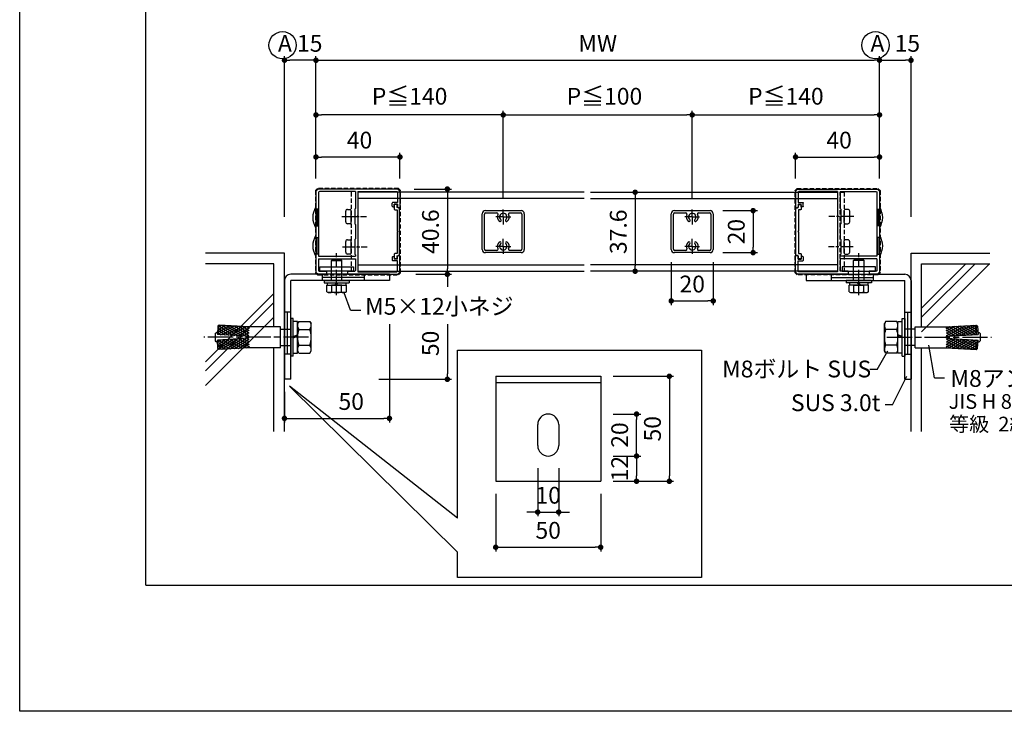
# Model space of a CAD drawing. Units: millimetres. Extents: x 0 to 11080, y 0 to 1188.
# Drawn here: x 7520 to 7989, y 0 to 329 of the extents above; entities that cross this region are included whole.
import ezdxf

# ---------------------------------------------------------------- set-up
doc = ezdxf.new("R2010")
doc.units = ezdxf.units.MM
for name, pattern in [('ACISOTGL', [3, 2, -1]), ('AM_ISO08W050', [18, 12, -1.5, 3, -1.5]), ('AM_ISO08W050x2', [9, 6, -0.75, 1.5, -0.75])]:
    doc.linetypes.add(name, pattern=pattern)
doc.layers.get('0').update_dxf_attribs({"linetype": 'CONTINUOUS'})
doc.layers.add('AM_7', color=4, linetype='AM_ISO08W050', lineweight=25)
doc.layers.add('ビス中心線', color=8, linetype='AM_ISO08W050', lineweight=25)
for name, color, linetype in [('HIDDEN(中)', 8, 'ACISOTGL'), ('YSS_W17_K', 3, 'CONTINUOUS'), ('細線', 8, 'CONTINUOUS')]:
    doc.layers.add(name, color=color, linetype=linetype)
doc.styles.add('ｺﾞｼｯｸ', font='txt')
pattern_1 = [(153.19035, (7692.9719, 125.7628), (0.4510278, 0.89251), [])]
pattern_2 = [(33.19035, (7692.9719, 125.7628), (0.5474223, -0.8368565), [])]
pattern_3 = [(206.80965, (7692.9719, 230.4364), (0.4510278, -0.89251), [])]
pattern_4 = [(326.80965, (7692.9719, 230.4364), (0.5474223, 0.8368565), [])]

# ---------------------------------------------------------------- blocks, each defined once
blk = doc.blocks.new('_DOT')
at = {"color": 0, "linetype": 'ByBlock'}
blk.add_line((-0.5, 0), (-1, 0), dxfattribs=at)
at = {"color": 0, "linetype": 'ByBlock', "const_width": 0.5}
blk.add_lwpolyline([(-0.25, 0, 1), (0.25, 0, 1)], format="xyb", close=True, dxfattribs=at)
blk = doc.blocks.new('H枠3')
for p, q in [((-19, 20.3), (-20, 19.3)), ((-20, 19.3), (-20, -19.3)), ((19, 20.3), (-19, 20.3)), ((-1.2, 19.1), (-18.3, 19.1)), ((-1.2, 19.1), (-1.2, 11.05)), ((0, 19.1), (18.5, 19.1)), ((0, 19.1), (0, 7.55)), ((18.8, 18.8), (18.8, 13.9)), ((19, 20.3), (20, 19.3)), ((20, 19.3), (20, 11.4)), ((-18.8, 18.6), (-18.8, -11.6)), ((-1.5, 10.75), (-1.2, 11.05)), ((-1.5, 10.75), (-1.5, 3.75)), ((16.3, 12.17), (16.3, 13.6)), ((18.8, 13.9), (16.6, 13.9)), ((16.6, 11.87), (17.3, 11.87)), ((18.8, 13.1), (17.3, 13.1)), ((17.3, 11.87), (17.3, 13.1)), ((18.8, 13.1), (18.8, 11.9)), ((20, 11.4), (19.3, 11.4)), ((0, 6.95), (0, -6.95)), ((-1.5, 3.75), (-1.2, 3.45)), ((-1.2, 3.45), (-1.2, -3.45)), ((-1.5, -3.75), (-1.2, -3.45)), ((-1.5, -3.75), (-1.5, -10.75)), ((0, -7.55), (0, -19.1)), ((-18.8, -11.6), (-1.2, -11.6)), ((-18.8, -12.9), (-18.8, -18.5)), ((-18.8, -12.9), (-1.2, -12.9)), ((-1.5, -10.75), (-1.2, -11.05)), ((-1.2, -11.05), (-1.2, -11.6)), ((-1.2, -12.9), (-1.2, -18.5)), ((16.3, -12.17), (16.3, -13.6)), ((16.6, -11.87), (17.3, -11.87)), ((18.8, -13.9), (16.6, -13.9)), ((17.3, -11.87), (17.3, -13.1)), ((18.8, -13.1), (17.3, -13.1)), ((18.8, -13.1), (18.8, -11.9)), ((18.8, -13.1), (18.8, -12.8)), ((18.8, -18.8), (18.8, -13.9)), ((20, -11.4), (19.3, -11.4)), ((20, -19.3), (20, -11.4)), ((-20, -19.3), (-19, -20.3)), ((-19, -20.3), (-15, -20.3)), ((-18.5, -18.8), (-15, -18.8)), ((-15, -18.8), (-15, -20.3)), ((-5, -18.8), (-5, -20.3)), ((-5, -18.8), (-1.5, -18.8)), ((-5, -20.3), (19, -20.3)), ((0, -19.1), (18.5, -19.1)), ((19, -20.3), (20, -19.3))]:
    blk.add_line(p, q)
for centre, radius, start, end in [((-18.3, 18.6), 0.5, 90, 180), ((18.5, 18.8), 0.3, 0, 90), ((16.6, 13.6), 0.3, 90, 180), ((16.6, 12.17), 0.3, 180, 270), ((19.3, 11.9), 0.5, 180, 270), ((19.3, 11.9), 0.5, 180, 270), ((0, 7.25), 0.3, 90, 270), ((0, -7.25), 0.3, 90, 270), ((16.6, -12.17), 0.3, 90, 180), ((16.6, -13.6), 0.3, 180, 270), ((19.3, -11.9), 0.5, 90, 180), ((19.3, -11.9), 0.5, 90, 180), ((-18.5, -18.5), 0.3, 180, 270), ((-1.5, -18.5), 0.3, 270, 0), ((18.5, -18.8), 0.3, 270, 0)]:
    blk.add_arc(centre, radius, start, end)
blk = doc.blocks.new('20角 2タッピングホール')
for p, q in [((-8.5, 10), (8.5, 10)), ((-10, -8.5), (-10, 8.5)), ((-8.9, -8.4), (-8.9, 8.4)), ((-8.4, 8.9), (-2.99, 8.9)), ((2.99, 8.9), (8.4, 8.9)), ((8.9, 8.4), (8.9, -8.4)), ((10, 8.5), (10, -8.5)), ((-2.99, -8.9), (-8.4, -8.9)), ((8.4, -8.9), (2.99, -8.9)), ((8.5, -10), (-8.5, -10))]:
    blk.add_line(p, q)
for centre, radius, start, end in [((-8.5, 8.5), 1.5, 90, 180), ((8.5, 8.5), 1.5, 0, 90), ((-8.4, 8.4), 0.5, 90, 180), ((-2.99, 8.4), 0.5, 334.8973, 90), ((0, 7), 2.8, 154.8973, 226.6576), ((-1.56, 5.35), 0.525, 226.6576, 46.6576), ((0, 7), 1.75, 313.3424, 226.6576), ((1.56, 5.35), 0.525, 133.3424, 313.3424), ((0, 7), 2.8, 313.3424, 25.1027), ((2.99, 8.4), 0.5, 90, 205.1027), ((8.4, 8.4), 0.5, 0, 90), ((-8.5, -8.5), 1.5, 180, 270), ((-8.4, -8.4), 0.5, 180, 270), ((-2.99, -8.4), 0.5, 270, 25.1027), ((0, -7), 2.8, 133.3424, 205.1027), ((-1.56, -5.35), 0.525, 313.3424, 133.3424), ((0, -7), 1.75, 133.3424, 46.6576), ((1.56, -5.35), 0.525, 46.6576, 226.6576), ((0, -7), 2.8, 334.8973, 46.6576), ((2.99, -8.4), 0.5, 154.8973, 270), ((8.4, -8.4), 0.5, 270, 0), ((8.5, -8.5), 1.5, 270, 0)]:
    blk.add_arc(centre, radius, start, end)

msp = doc.modelspace()

# ---------------------------------------------------------------- hatches: boundary and pattern name
at = {"layer": '細線'}
h = msp.add_hatch(dxfattribs=at)
h.set_pattern_fill('ANSI31', color=256, scale=8, angle=168.190353, style=0)
h.set_pattern_definition(pattern_3)
h.paths.add_polyline_path([(7614.6938, 179.4066), (7629.1714, 178.5996), (7629.4218, 183.0926), (7614.9443, 183.8996)])
h = msp.add_hatch(dxfattribs=at)
h.set_pattern_fill('ANSI31', color=256, scale=8, angle=-71.809647, style=0)
h.set_pattern_definition(pattern_4)
h.paths.add_polyline_path([(7614.6938, 179.4066), (7629.1714, 178.5996), (7629.4218, 183.0926), (7614.9443, 183.8996)])
h = msp.add_hatch(dxfattribs=at)
h.set_pattern_fill('ANSI31', color=256, scale=8, angle=168.190353, style=0)
h.set_pattern_definition(pattern_3)
h.paths.add_polyline_path([(7975.9053, 179.4066), (7961.4278, 178.5996), (7961.1773, 183.0926), (7975.6549, 183.8996)])
h = msp.add_hatch(dxfattribs=at)
h.set_pattern_fill('ANSI31', color=256, scale=8, angle=-71.809647, style=0)
h.set_pattern_definition(pattern_4)
h.paths.add_polyline_path([(7975.9053, 179.4066), (7961.4278, 178.5996), (7961.1773, 183.0926), (7975.6549, 183.8996)])
h = msp.add_hatch(dxfattribs=at)
h.set_pattern_fill('ANSI31', color=256, scale=8, angle=168.190353, style=0)
h.set_pattern_definition(pattern_1)
h.paths.add_polyline_path([(7614.6938, 176.7926), (7629.1714, 177.5996), (7629.4218, 173.1066), (7614.9443, 172.2996)])
h = msp.add_hatch(dxfattribs=at)
h.set_pattern_fill('ANSI31', color=256, scale=8, angle=-71.809647, style=0)
h.set_pattern_definition(pattern_2)
h.paths.add_polyline_path([(7614.6938, 176.7926), (7629.1714, 177.5996), (7629.4218, 173.1066), (7614.9443, 172.2996)])
h = msp.add_hatch(dxfattribs=at)
h.set_pattern_fill('ANSI31', color=256, scale=8, angle=168.190353, style=0)
h.set_pattern_definition(pattern_1)
h.paths.add_polyline_path([(7975.9053, 176.7926), (7961.4278, 177.5996), (7961.1773, 173.1066), (7975.6549, 172.2996)])
h = msp.add_hatch(dxfattribs=at)
h.set_pattern_fill('ANSI31', color=256, scale=8, angle=-71.809647, style=0)
h.set_pattern_definition(pattern_2)
h.paths.add_polyline_path([(7975.9053, 176.7926), (7961.4278, 177.5996), (7961.1773, 173.1066), (7975.6549, 172.2996)])

# ---------------------------------------------------------------- linework, layer by layer
for p, q in [((7580, 60), (7580, 1078)), ((7580, 97.8833), (7580, 1044.55)), ((7910.6996, 247.1996), (7912.6996, 247.1996)), ((7675.2996, 233.0996), (7675.2996, 238.0996)), ((7676.1996, 238.9996), (7677.3996, 238.9996)), ((7677.8996, 232.6996), (7677.8996, 238.4996)), ((7912.6996, 232.6996), (7912.6996, 238.4996)), ((7914.3996, 238.9996), (7913.1996, 238.9996)), ((7915.2996, 233.0996), (7915.2996, 238.0996)), ((7677.3996, 232.1996), (7676.1996, 232.1996)), ((7913.1996, 232.1996), (7914.3996, 232.1996)), ((7675.2981, 218.6496), (7675.2981, 223.6496)), ((7676.1981, 224.5496), (7677.3981, 224.5496)), ((7677.8981, 218.2496), (7677.8981, 224.0496)), ((7912.6996, 218.1996), (7912.6996, 223.9996)), ((7914.3996, 224.4996), (7913.1996, 224.4996)), ((7915.2996, 218.5996), (7915.2996, 223.5996)), ((7646.0996, 218.0996), (7608.5715, 218.0996)), ((7677.3981, 217.7496), (7676.1981, 217.7496)), ((7913.1996, 217.6996), (7914.3996, 217.6996)), ((7944.4996, 218.0996), (7982.0277, 218.0996)), ((7641.0996, 213.0996), (7608.5715, 213.0996)), ((7668.9403, 215.0815), (7668.4496, 214.591)), ((7668.9403, 215.0815), (7668.4496, 214.591)), ((7668.4496, 205.0996), (7668.4496, 214.591)), ((7668.4496, 205.0996), (7668.4496, 214.591)), ((7668.4496, 214.591), (7673.4496, 214.591)), ((7668.4496, 214.591), (7673.4496, 214.591)), ((7668.9403, 215.0815), (7672.9588, 215.0815)), ((7668.9403, 215.0815), (7672.9588, 215.0815)), ((7673.4496, 214.591), (7672.9588, 215.0815)), ((7673.4496, 214.591), (7672.9588, 215.0815)), ((7673.4496, 205.0996), (7673.4496, 214.591)), ((7673.4496, 205.0996), (7673.4496, 214.591)), ((7917.1496, 214.591), (7917.6403, 215.0815)), ((7917.1496, 214.591), (7917.6403, 215.0815)), ((7917.1496, 205.0996), (7917.1496, 214.591)), ((7917.1496, 205.0996), (7917.1496, 214.591)), ((7922.1496, 214.591), (7917.1496, 214.591)), ((7922.1496, 214.591), (7917.1496, 214.591)), ((7921.6588, 215.0815), (7917.6403, 215.0815)), ((7921.6588, 215.0815), (7917.6403, 215.0815)), ((7921.6588, 215.0815), (7922.1496, 214.591)), ((7921.6588, 215.0815), (7922.1496, 214.591)), ((7922.1496, 205.0996), (7922.1496, 214.591)), ((7922.1496, 205.0996), (7922.1496, 214.591)), ((7949.4996, 213.0996), (7982.0277, 213.0996)), ((7696.0996, 208.0996), (7649.0996, 208.0996)), ((7696.0996, 208.0996), (7696.0996, 205.0996)), ((7894.4996, 208.0996), (7941.4996, 208.0996)), ((7894.4996, 208.0996), (7894.4996, 205.0996)), ((7646.0996, 205.0996), (7646.0996, 158.0996)), ((7649.0996, 158.0996), (7649.0996, 205.0996)), ((7696.0996, 205.0996), (7649.0996, 205.0996)), ((7664.9496, 205.0815), (7676.9496, 205.0815)), ((7664.9496, 205.0815), (7664.9496, 204.0815)), ((7664.9496, 204.0815), (7676.9496, 204.0815)), ((7666.3296, 202.8815), (7668.4496, 202.8815)), ((7666.3296, 202.8815), (7668.4496, 202.8815)), ((7666.3296, 199.7394), (7666.3296, 202.8815)), ((7666.3296, 199.7394), (7666.3296, 202.8815)), ((7666.5296, 202.8815), (7666.5296, 204.0815)), ((7668.4496, 202.8815), (7673.4496, 202.8815)), ((7673.4496, 202.8815), (7668.4496, 202.8815)), ((7668.4496, 202.8815), (7673.4496, 202.8815)), ((7673.4496, 202.8815), (7668.4496, 202.8815)), ((7668.639, 199.7394), (7668.639, 202.8815)), ((7668.639, 199.7394), (7668.639, 202.8815)), ((7670.0585, 202.8815), (7671.1173, 204.0815)), ((7670.6789, 202.8815), (7671.7378, 204.0815)), ((7673.2602, 199.7394), (7673.2602, 202.8815)), ((7673.2602, 199.7394), (7673.2602, 202.8815)), ((7673.4496, 202.8815), (7675.5696, 202.8815)), ((7673.4496, 202.8815), (7675.5696, 202.8815)), ((7675.3696, 204.0815), (7675.3696, 202.8815)), ((7675.5696, 199.7394), (7675.5696, 202.8815)), ((7675.5696, 199.7394), (7675.5696, 202.8815)), ((7676.9496, 205.0815), (7676.9496, 204.0815)), ((7894.4996, 205.0996), (7941.4996, 205.0996)), ((7925.6496, 205.0815), (7913.6496, 205.0815)), ((7913.6496, 205.0815), (7913.6496, 204.0815)), ((7925.6496, 204.0815), (7913.6496, 204.0815)), ((7917.1496, 202.8815), (7915.0296, 202.8815)), ((7917.1496, 202.8815), (7915.0296, 202.8815)), ((7915.0296, 199.7394), (7915.0296, 202.8815)), ((7915.0296, 199.7394), (7915.0296, 202.8815)), ((7915.2296, 204.0815), (7915.2296, 202.8815)), ((7922.1496, 202.8815), (7917.1496, 202.8815)), ((7917.1496, 202.8815), (7922.1496, 202.8815)), ((7922.1496, 202.8815), (7917.1496, 202.8815)), ((7917.1496, 202.8815), (7922.1496, 202.8815)), ((7917.339, 199.7394), (7917.339, 202.8815)), ((7917.339, 199.7394), (7917.339, 202.8815)), ((7919.9202, 202.8815), (7918.8614, 204.0815)), ((7920.5407, 202.8815), (7919.4818, 204.0815)), ((7921.9602, 199.7394), (7921.9602, 202.8815)), ((7921.9602, 199.7394), (7921.9602, 202.8815)), ((7924.2696, 202.8815), (7922.1496, 202.8815)), ((7924.2696, 202.8815), (7922.1496, 202.8815)), ((7924.0696, 202.8815), (7924.0696, 204.0815)), ((7924.2696, 199.7394), (7924.2696, 202.8815)), ((7924.2696, 199.7394), (7924.2696, 202.8815)), ((7925.6496, 205.0815), (7925.6496, 204.0815)), ((7941.4996, 158.0996), (7941.4996, 205.0996)), ((7944.4996, 205.0996), (7944.4996, 158.0996)), ((7666.3296, 199.7394), (7666.9496, 199.3815)), ((7666.3296, 199.7394), (7666.9496, 199.3815)), ((7674.9496, 199.3815), (7666.9496, 199.3815)), ((7674.9496, 199.3815), (7666.9496, 199.3815)), ((7677.604, 191.0547), (7674.4742, 199.239)), ((7675.5696, 199.7394), (7674.9496, 199.3815)), ((7675.5696, 199.7394), (7674.9496, 199.3815)), ((7915.0296, 199.7394), (7915.6496, 199.3815)), ((7915.0296, 199.7394), (7915.6496, 199.3815)), ((7915.6496, 199.3815), (7923.6496, 199.3815)), ((7915.6496, 199.3815), (7923.6496, 199.3815)), ((7924.2696, 199.7394), (7923.6496, 199.3815)), ((7924.2696, 199.7394), (7923.6496, 199.3815)), ((7677.604, 191.0547), (7682.5132, 191.0547)), ((7614.4172, 183.4282), (7614.1946, 179.4344)), ((7614.9443, 183.8996), (7614.4172, 183.4282)), ((7614.6938, 179.4066), (7614.9443, 183.8996)), ((7629.2967, 183.0996), (7614.9443, 183.8996)), ((7644.1714, 183.0996), (7629.2967, 183.0996)), ((7644.1714, 173.0996), (7644.1714, 183.0996)), ((7646.0996, 184.0996), (7646.0996, 172.0996)), ((7649.0996, 187.0996), (7649.0996, 169.0996)), ((7650.2996, 187.0996), (7649.0996, 187.0996)), ((7650.2996, 169.0996), (7650.2996, 187.0996)), ((7652.2996, 185.6016), (7650.2996, 185.6016)), ((7650.2996, 178.4196), (7650.2996, 184.8516)), ((7652.8813, 185.6071), (7652.2996, 184.5996)), ((7652.2996, 179.3434), (7652.2996, 185.6016)), ((7652.2996, 171.5996), (7652.2996, 184.5996)), ((7652.8813, 185.6071), (7658.2179, 185.6071)), ((7658.2179, 185.6071), (7658.7996, 184.5996)), ((7658.7996, 171.5996), (7658.7996, 184.5996)), ((7932.3813, 185.6071), (7931.7996, 184.5996)), ((7931.7996, 171.5996), (7931.7996, 184.5996)), ((7937.7179, 185.6071), (7932.3813, 185.6071)), ((7937.7179, 185.6071), (7938.2996, 184.5996)), ((7938.2996, 185.6016), (7940.2996, 185.6016)), ((7938.2996, 179.3434), (7938.2996, 185.6016)), ((7938.2996, 171.5996), (7938.2996, 184.5996)), ((7940.2996, 169.0996), (7940.2996, 187.0996)), ((7940.2996, 187.0996), (7941.4996, 187.0996)), ((7940.2996, 178.4196), (7940.2996, 184.8516)), ((7941.4996, 187.0996), (7941.4996, 169.0996)), ((7946.4278, 173.0996), (7946.4278, 183.0996)), ((7946.4278, 183.0996), (7961.3025, 183.0996)), ((7961.3025, 183.0996), (7975.6549, 183.8996)), ((7975.6549, 183.8996), (7976.1819, 183.4282)), ((7975.9053, 179.4066), (7975.6549, 183.8996)), ((7976.1819, 183.4282), (7976.4045, 179.4344)), ((7613.1714, 179.8435), (7613.6714, 180.3435)), ((7613.1714, 179.8435), (7613.1714, 176.3558)), ((7614.2481, 180.3939), (7613.6714, 180.3435)), ((7629.1714, 178.5996), (7614.1946, 179.4344)), ((7625.1714, 177.3767), (7625.1714, 178.8226)), ((7629.1714, 177.5996), (7629.1714, 178.5996)), ((7644.1714, 181.9396), (7649.0996, 181.9396)), ((7650.2996, 178.4196), (7652.2996, 179.3434)), ((7650.2996, 177.7796), (7652.2996, 178.7034)), ((7652.2996, 170.5976), (7652.2996, 178.7034)), ((7652.8813, 181.8534), (7658.2179, 181.8534)), ((7937.7179, 181.8534), (7932.3813, 181.8534)), ((7940.2996, 178.4196), (7938.2996, 179.3434)), ((7938.2996, 170.5976), (7938.2996, 178.7034)), ((7940.2996, 177.7796), (7938.2996, 178.7034)), ((7946.4278, 181.9396), (7941.4996, 181.9396)), ((7961.4278, 178.5996), (7976.4045, 179.4344)), ((7961.4278, 177.5996), (7961.4278, 178.5996)), ((7965.4278, 177.3767), (7965.4278, 178.8226)), ((7976.3511, 180.3939), (7976.9278, 180.3435)), ((7977.4278, 179.8435), (7976.9278, 180.3435)), ((7977.4278, 179.8435), (7977.4278, 176.3558)), ((7613.1714, 176.3558), (7613.6714, 175.8558)), ((7614.2481, 175.8053), (7613.6714, 175.8558)), ((7629.1714, 177.5996), (7614.1946, 176.7648)), ((7614.4172, 172.771), (7614.1946, 176.7648)), ((7614.6938, 176.7926), (7614.9443, 172.2996)), ((7644.1714, 174.2596), (7649.0996, 174.2596)), ((7650.2996, 171.3476), (7650.2996, 177.7796)), ((7652.8813, 174.3459), (7658.2179, 174.3459)), ((7937.7179, 174.3459), (7932.3813, 174.3459)), ((7940.2996, 171.3476), (7940.2996, 177.7796)), ((7946.4278, 174.2596), (7941.4996, 174.2596)), ((7955.619, 158.8222), (7952.9315, 174.3749)), ((7961.4278, 177.5996), (7976.4045, 176.7648)), ((7975.9053, 176.7926), (7975.6549, 172.2996)), ((7976.1819, 172.771), (7976.4045, 176.7648)), ((7976.3511, 175.8053), (7976.9278, 175.8558)), ((7977.4278, 176.3558), (7976.9278, 175.8558)), ((7614.9443, 172.2996), (7614.4172, 172.771)), ((7629.2967, 173.0996), (7614.9443, 172.2996)), ((7644.1714, 173.0996), (7629.2967, 173.0996)), ((7650.2996, 169.0996), (7649.0996, 169.0996)), ((7650.2996, 170.5976), (7652.2996, 170.5976)), ((7652.8813, 170.5921), (7652.2996, 171.5996)), ((7652.8813, 170.5921), (7658.2179, 170.5921)), ((7658.2179, 170.5921), (7658.7996, 171.5996)), ((7928.4353, 162.7008), (7933.4886, 171.7051)), ((7932.3813, 170.5921), (7931.7996, 171.5996)), ((7937.7179, 170.5921), (7932.3813, 170.5921)), ((7937.7179, 170.5921), (7938.2996, 171.5996)), ((7940.2996, 170.5976), (7938.2996, 170.5976)), ((7940.2996, 169.0996), (7941.4996, 169.0996)), ((7946.4278, 173.0996), (7961.3025, 173.0996)), ((7961.3025, 173.0996), (7975.6549, 172.2996)), ((7975.6549, 172.2996), (7976.1819, 172.771)), ((7746.6989, 159.5436), (7796.6989, 159.5436)), ((7746.6989, 159.5436), (7746.6989, 109.5436)), ((7796.6989, 159.5436), (7796.6989, 109.5436)), ((7928.4353, 162.7008), (7924.9122, 162.7008)), ((7935.7191, 145.8922), (7942.5119, 159.5323)), ((7649.0996, 158.0996), (7646.0996, 158.0996)), ((7728.4606, 91.8894), (7648.4871, 154.8872)), ((7648.4871, 154.8872), (7728.4606, 75.8338)), ((7746.6989, 156.5436), (7796.6989, 156.5436)), ((7941.4996, 158.0996), (7944.4996, 158.0996)), ((7955.619, 158.8222), (7960.4041, 158.8222)), ((7935.7191, 145.8922), (7932.196, 145.8922)), ((7766.6989, 126.5436), (7766.6989, 136.5436)), ((7776.6989, 136.5436), (7776.6989, 126.5436)), ((7746.6989, 109.5436), (7796.6989, 109.5436)), ((7580, 60), (8280, 60))]:
    msp.add_line(p, q)
at = {"color": 143}
for p, q in [((7646.0996, 235.3821), (7646.0996, 312.0047)), ((7658.4996, 310.0047), (7648.6996, 310.0047)), ((7661.0996, 253.6996), (7661.0996, 312.0047)), ((7661.0996, 253.6996), (7661.0996, 312.0047)), ((7663.6996, 310.0047), (7926.8996, 310.0047)), ((7929.4996, 253.6996), (7929.4996, 312.0047)), ((7929.4996, 253.6996), (7929.4996, 312.0047)), ((7932.0996, 310.0047), (7941.8996, 310.0047)), ((7944.4996, 235.3821), (7944.4996, 312.0047)), ((7661.0996, 253.6996), (7661.0996, 285.9743)), ((7747.6996, 283.9743), (7663.6996, 283.9743)), ((7750.2996, 244.3996), (7750.2996, 285.9743)), ((7750.2996, 253.1496), (7750.2996, 285.9743)), ((7752.8996, 283.9743), (7837.6996, 283.9743)), ((7840.2996, 244.3996), (7840.2996, 285.9743)), ((7840.2996, 253.1496), (7840.2996, 285.9743)), ((7842.8996, 283.9743), (7926.8996, 283.9743)), ((7929.4996, 253.6996), (7929.4996, 285.9743)), ((7661.0996, 253.6996), (7661.0996, 265.9407)), ((7698.4996, 263.9407), (7663.6996, 263.9407)), ((7701.0996, 253.6996), (7701.0996, 265.9407)), ((7889.4996, 253.6996), (7889.4996, 265.9407)), ((7892.0996, 263.9407), (7926.8996, 263.9407)), ((7929.4996, 253.6996), (7929.4996, 265.9407)), ((7707.827, 248.6996), (7725.6822, 248.6996)), ((7723.6822, 246.0996), (7723.6822, 210.6996)), ((7808.1695, 247.1496), (7811.1226, 247.1496)), ((7813.1226, 244.5496), (7813.1226, 212.1496)), ((7854.7996, 238.3996), (7871.3119, 238.3996)), ((7869.3119, 235.7996), (7869.3119, 220.9996)), ((7854.7996, 218.3996), (7871.3119, 218.3996)), ((7830.3032, 213.7956), (7830.3032, 193.4117)), ((7850.2996, 213.7956), (7850.2996, 193.4117)), ((7708.59, 208.0996), (7725.6822, 208.0996)), ((7708.59, 208.0996), (7725.6822, 208.0996)), ((7815.76, 209.5496), (7811.1226, 209.5496)), ((7723.6822, 205.4996), (7723.6822, 202.185)), ((7832.9032, 195.4117), (7847.6996, 195.4117)), ((7696.0996, 184.3213), (7696.0996, 137.4945)), ((7723.6822, 184.3213), (7723.6822, 160.6996)), ((7802.6989, 159.5436), (7831.404, 159.5436)), ((7690.9807, 158.0996), (7725.6822, 158.0996)), ((7829.404, 156.9436), (7829.404, 112.1436)), ((7646.0996, 152.0996), (7646.0996, 137.4945)), ((7802.6989, 141.5436), (7815.7856, 141.5436)), ((7648.6996, 139.4945), (7693.4996, 139.4945)), ((7813.7856, 124.1436), (7813.7856, 138.9436)), ((7802.6989, 121.5436), (7815.7856, 121.5436)), ((7802.6989, 121.5436), (7815.7856, 121.5436)), ((7813.7856, 118.9436), (7813.7856, 112.1436)), ((7766.6989, 115.7049), (7766.6989, 92.8477)), ((7776.6989, 115.7049), (7776.6989, 92.8477)), ((7802.6989, 109.5436), (7815.7856, 109.5436)), ((7802.6989, 109.5436), (7831.404, 109.5436)), ((7746.6989, 103.5436), (7746.6989, 76.1349)), ((7796.6989, 103.5436), (7796.6989, 76.1349)), ((7764.0989, 94.8477), (7761.4989, 94.8477)), ((7766.6989, 94.8477), (7776.6989, 94.8477)), ((7779.2989, 94.8477), (7781.8989, 94.8477)), ((7749.2989, 78.1349), (7794.0989, 78.1349))]:
    msp.add_line(p, q, dxfattribs=at)
for points in [[(8360, 0), (7520, 0), (7520, 1188), (8360, 1188)], [(7728.4606, 91.8894), (7728.4606, 171.9294), (7844.7578, 171.9294), (7844.7578, 63.6669), (7728.4606, 63.6669), (7728.4606, 75.8338)]]:
    msp.add_lwpolyline(points)
for points in [[(7699.5496, 215.4996), (7698.8996, 215.4996), (7699.6996, 215.4996), (7699.6996, 216.4996, -0.41421356), (7700.1996, 216.9996), (7700.75, 216.9996, 0.41421356), (7700.95, 217.1996), (7700.95, 239.5996, 0.41421356), (7700.75, 239.7996), (7700.1996, 239.7996, -0.41421356), (7699.6996, 240.2996), (7699.6996, 241.2996), (7698.8996, 241.2996, 0.41421356), (7698.3996, 240.7996), (7698.3996, 239.0996, 0.41421356), (7698.6996, 238.7996), (7699.7496, 238.7996), (7699.7498, 228.6996), (7700.0498, 228.3996), (7699.7498, 228.0996), (7699.75, 217.9996), (7698.6996, 217.9996, 0.41421356), (7698.3996, 217.6996), (7698.3996, 215.9996, 0.41421356), (7698.8996, 215.4996)], [(7891.0496, 215.4996), (7891.6996, 215.4996), (7890.8996, 215.4996), (7890.8996, 216.4996, 0.41421356), (7890.3996, 216.9996), (7889.8492, 216.9996, -0.41421356), (7889.6492, 217.1996), (7889.6492, 239.5996, -0.41421356), (7889.8492, 239.7996), (7890.3996, 239.7996, 0.41421356), (7890.8996, 240.2996), (7890.8996, 241.2996), (7891.6996, 241.2996, -0.41421356), (7892.1996, 240.7996), (7892.1996, 239.0996, -0.41421356), (7891.8996, 238.7996), (7890.8495, 238.7996), (7890.8494, 228.6996), (7890.5494, 228.3996), (7890.8494, 228.0996), (7890.8492, 217.9996), (7891.8996, 217.9996, -0.41421356), (7892.1996, 217.6996), (7892.1996, 215.9996, -0.41421356), (7891.6996, 215.4996)]]:
    msp.add_lwpolyline(points, format="xyb")
for points in [[(7678.9496, 209.5996), (7662.9496, 209.5996), (7662.9496, 211.5996), (7678.9496, 211.5996)], [(7911.6496, 209.5996), (7927.6496, 209.5996), (7927.6496, 211.5996), (7911.6496, 211.5996)]]:
    msp.add_lwpolyline(points, close=True)
for centre in [(7645.2218, 317.1466), (7927.5923, 317.1466)]:
    msp.add_circle(centre, 6.4903)
for centre, radius, start, end in [((7676.1996, 238.0996), 0.9, 90, 180), ((7677.3996, 238.4996), 0.5, 0, 90), ((7913.1996, 238.4996), 0.5, 90, 180), ((7914.3996, 238.0996), 0.9, 0, 90), ((7676.1996, 233.0996), 0.9, 180, 270), ((7677.3996, 232.6996), 0.5, 270, 0), ((7913.1996, 232.6996), 0.5, 180, 270), ((7914.3996, 233.0996), 0.9, 270, 0), ((7676.1981, 223.6496), 0.9, 90, 180), ((7677.3981, 224.0496), 0.5, 0, 90), ((7913.1996, 223.9996), 0.5, 90, 180), ((7914.3996, 223.5996), 0.9, 0, 90), ((7676.1981, 218.6496), 0.9, 180, 270), ((7677.3981, 218.2496), 0.5, 270, 0), ((7913.1996, 218.1996), 0.5, 180, 270), ((7914.3996, 218.5996), 0.9, 270, 0), ((7649.0996, 205.0996), 3, 90, 180), ((7941.4996, 205.0996), 3, 0, 90), ((7667.4843, 201.4229), 2.0414, 244.446872, 304.446872), ((7667.4843, 201.4229), 2.0414, 244.446872, 304.446872), ((7670.9496, 207.0179), 7.6364, 252.387526, 287.612474), ((7670.9496, 207.0179), 7.6364, 252.387526, 287.612474), ((7674.4149, 201.4229), 2.0414, 235.553128, 295.553128), ((7674.4149, 201.4229), 2.0414, 235.553128, 295.553128), ((7916.1843, 201.4229), 2.0414, 244.446872, 304.446872), ((7916.1843, 201.4229), 2.0414, 244.446872, 304.446872), ((7919.6496, 207.0179), 7.6364, 252.387526, 287.612474), ((7919.6496, 207.0179), 7.6364, 252.387526, 287.612474), ((7923.1149, 201.4229), 2.0414, 235.553128, 295.553128), ((7923.1149, 201.4229), 2.0414, 235.553128, 295.553128), ((7655.6184, 183.7302), 3.3188, 154.438469, 214.438469), ((7655.4807, 183.7302), 3.3188, 325.561531, 25.561531), ((7935.1184, 183.7302), 3.3188, 154.438469, 214.438469), ((7934.9807, 183.7302), 3.3188, 325.561531, 25.561531), ((7664.7024, 178.0996), 12.4029, 162.383031, 197.616969), ((7646.3967, 178.0996), 12.4029, 342.383031, 17.616969), ((7944.2024, 178.0996), 12.4029, 162.383031, 197.616969), ((7925.8967, 178.0996), 12.4029, 342.383031, 17.616969), ((7655.6184, 172.469), 3.3188, 145.561531, 205.561531), ((7655.4807, 172.469), 3.3188, 334.438469, 34.438469), ((7935.1184, 172.469), 3.3188, 145.561531, 205.561531), ((7934.9807, 172.469), 3.3188, 334.438469, 34.438469), ((7771.6989, 136.5436), 5, 0, 180), ((7771.6989, 126.5436), 5, 180, 0)]:
    msp.add_arc(centre, radius, start, end)
at = {"layer": 'AM_7', "linetype": 'AM_ISO08W050x2'}
for p, q in [((7673.3689, 235.6496), (7685.1762, 235.6496)), ((7750.2996, 235.3996), (7746.7629, 235.3996)), ((7750.2996, 235.3996), (7750.2996, 238.9363)), ((7750.2996, 235.3996), (7753.8362, 235.3996)), ((7750.2996, 235.3996), (7750.2996, 231.863)), ((7840.2996, 235.3996), (7836.7629, 235.3996)), ((7840.2996, 235.3996), (7840.2996, 238.9363)), ((7840.2996, 235.3996), (7843.8362, 235.3996)), ((7840.2996, 235.3996), (7840.2996, 231.863)), ((7917.2303, 235.6496), (7905.423, 235.6496)), ((7673.6674, 221.1496), (7685.4747, 221.1496)), ((7750.2996, 221.3996), (7746.7629, 221.3996)), ((7750.2996, 221.3996), (7750.2996, 224.9363)), ((7750.2996, 221.3996), (7753.8362, 221.3996)), ((7750.2996, 221.3996), (7750.2996, 217.863)), ((7840.2996, 221.3996), (7836.7629, 221.3996)), ((7840.2996, 221.3996), (7840.2996, 224.9363)), ((7840.2996, 221.3996), (7843.8362, 221.3996)), ((7840.2996, 221.3996), (7840.2996, 217.863)), ((7916.9303, 221.0996), (7905.123, 221.0996))]:
    msp.add_line(p, q, dxfattribs=at)
at = {"layer": 'HIDDEN(中)'}
for p, q in [((7661.8496, 248.9496), (7660.8496, 247.9496)), ((7700.3496, 248.9496), (7701.3496, 247.9496)), ((7890.2496, 248.9496), (7889.2496, 247.9496)), ((7928.7496, 248.9496), (7929.7496, 247.9496)), ((7677.8996, 247.1996), (7677.8996, 209.5996)), ((7912.6996, 247.1996), (7910.6996, 247.1996)), ((7910.6996, 209.5996), (7910.6996, 247.1996)), ((7912.6996, 247.1996), (7912.6996, 209.5996)), ((7660.8496, 208.8496), (7661.8496, 207.8496)), ((7701.3496, 208.8496), (7700.3496, 207.8496)), ((7889.2496, 208.8496), (7890.2496, 207.8496)), ((7912.6996, 209.5996), (7910.6996, 209.5996)), ((7929.7496, 208.8496), (7928.7496, 207.8496))]:
    msp.add_line(p, q, dxfattribs=at)
for points in [[(7700.3496, 248.9496), (7661.8496, 248.9496)], [(7890.2496, 248.9496), (7928.7496, 248.9496)], [(7660.8496, 247.9496), (7660.8496, 208.8496)], [(7701.3496, 208.8496), (7701.3496, 247.9496)], [(7889.2496, 208.8496), (7889.2496, 247.9496)], [(7929.7496, 247.9496), (7929.7496, 208.8496)], [(7661.8496, 207.8496), (7700.3496, 207.8496)], [(7928.7496, 207.8496), (7890.2496, 207.8496)]]:
    msp.add_lwpolyline(points, dxfattribs=at)
at = {"layer": 'YSS_W17_K', "color": 255, "linetype": 'Continuous'}
for p, q in [((7646.0996, 133.2112), (7646.0996, 218.0996)), ((7944.4996, 133.2112), (7944.4996, 218.0996)), ((7641.0996, 183.0996), (7641.0996, 213.0996)), ((7949.4996, 183.0996), (7949.4996, 213.0996)), ((7641.0996, 133.2112), (7641.0996, 173.0996)), ((7949.4996, 133.2112), (7949.4996, 173.0996))]:
    msp.add_line(p, q, dxfattribs=at)
at = {"layer": 'ビス中心線'}
for p, q in [((7670.9496, 198.1706), (7670.9496, 218.1638)), ((7919.6496, 198.1706), (7919.6496, 218.1638)), ((7657.5994, 178.0996), (7607.7352, 178.0996)), ((7932.9997, 178.0996), (7982.864, 178.0996))]:
    msp.add_line(p, q, dxfattribs=at)
at = {"layer": '細線'}
for p, q in [((7788.7996, 247.1496), (7681.0996, 247.1496)), ((7788.7996, 244.1496), (7681.0996, 244.1496)), ((7791.7996, 247.1496), (7909.4996, 247.1496)), ((7791.7996, 244.1496), (7909.4996, 244.1496)), ((7661.0996, 239.8496), (7660.8996, 239.8496)), ((7661.0996, 239.8496), (7661.0996, 230.4496)), ((7929.4996, 239.8496), (7929.4996, 230.4496)), ((7929.4996, 239.8496), (7929.6996, 239.8496)), ((7662.2996, 239.1496), (7661.0996, 239.1496)), ((7661.6996, 239.1496), (7661.6996, 231.1496)), ((7928.2996, 239.1496), (7929.4996, 239.1496)), ((7928.8996, 239.1496), (7928.8996, 231.1496)), ((7661.0996, 230.4496), (7660.8996, 230.4496)), ((7661.0996, 231.1496), (7662.2996, 231.1496)), ((7929.4996, 231.1496), (7928.2996, 231.1496)), ((7929.4996, 230.4496), (7929.6996, 230.4496)), ((7661.0996, 226.3496), (7660.8996, 226.3496)), ((7661.0996, 226.3496), (7661.0996, 216.9496)), ((7661.0996, 225.6496), (7662.2996, 225.6496)), ((7661.6996, 217.6496), (7661.6996, 225.6496)), ((7929.4996, 225.6496), (7928.2996, 225.6496)), ((7928.8996, 217.6496), (7928.8996, 225.6496)), ((7929.4996, 226.3496), (7929.4996, 216.9496)), ((7929.4996, 226.3496), (7929.6996, 226.3496)), ((7661.0996, 216.9496), (7660.8996, 216.9496)), ((7662.2996, 217.6496), (7661.0996, 217.6496)), ((7928.2996, 217.6496), (7929.4996, 217.6496)), ((7929.4996, 216.9496), (7929.6996, 216.9496)), ((7681.0996, 212.5496), (7788.7996, 212.5496)), ((7909.4996, 212.5496), (7791.7996, 212.5496)), ((7949.4996, 191.9806), (7970.6186, 213.0996)), ((7949.4996, 187.6066), (7974.9926, 213.0996)), ((7949.4996, 180.6643), (7981.9349, 213.0996)), ((7664.0996, 208.0996), (7664.0996, 205.0996)), ((7684.0996, 206.5996), (7664.0996, 206.5996)), ((7681.0996, 209.5496), (7788.7996, 209.5496)), ((7684.0996, 208.0996), (7684.0996, 205.0996)), ((7909.4996, 209.5496), (7791.7996, 209.5496)), ((7906.4996, 208.0996), (7906.4996, 205.0996)), ((7906.4996, 206.5996), (7926.4996, 206.5996)), ((7926.4996, 208.0996), (7926.4996, 205.0996)), ((7608.5715, 166.439), (7641.0996, 198.9671)), ((7608.5715, 162.065), (7641.0996, 194.5931)), ((7608.5715, 155.1228), (7641.0996, 187.6509)), ((7649.0996, 190.0996), (7646.0996, 190.0996)), ((7647.5996, 170.0996), (7647.5996, 190.0996)), ((7941.4996, 190.0996), (7944.4996, 190.0996)), ((7942.9996, 170.0996), (7942.9996, 190.0996)), ((7649.0996, 170.0996), (7646.0996, 170.0996)), ((7941.4996, 170.0996), (7944.4996, 170.0996))]:
    msp.add_line(p, q, dxfattribs=at)
for centre, start, end in [((7668.7457, 235.1496), 149.077565, 210.922435), ((7921.8534, 235.1496), 329.077565, 30.922435), ((7668.7457, 221.6496), 149.077565, 210.922435), ((7921.8534, 221.6496), 329.077565, 30.922435)]:
    msp.add_arc(centre, 9.1462, start, end, dxfattribs=at)

# ---------------------------------------------------------------- block references
at = {"color": 143, "xscale": 2.6, "yscale": 2.6, "zscale": 2.6}
for p, rotation in [((7646.0996, 310.0047), 180), ((7661.0996, 310.0047), 180), ((7929.4996, 310.0047), 180), ((7661.0996, 283.9743), 180), ((7750.2996, 283.9743), 180), ((7840.2996, 283.9743), 180), ((7661.0996, 263.9407), 180), ((7889.4996, 263.9407), 180), ((7723.6822, 248.6996), 90), ((7813.1226, 247.1496), 90), ((7869.3119, 238.3996), 90), ((7869.3119, 218.3996), 270), ((7813.1226, 209.5496), 270), ((7723.6822, 208.0996), 270), ((7723.6822, 208.0996), 90), ((7830.3032, 195.4117), 180), ((7723.6822, 158.0996), 270), ((7829.404, 159.5436), 90), ((7646.0996, 139.4945), 180), ((7813.7856, 141.5436), 90), ((7813.7856, 121.5436), 270), ((7813.7856, 121.5436), 90), ((7813.7856, 109.5436), 270), ((7829.404, 109.5436), 270), ((7776.6989, 94.8477), 180), ((7746.6989, 78.1349), 180)]:
    msp.add_blockref('_DOT', p, dxfattribs=dict(at, rotation=rotation))
for p in [(7661.0996, 310.0047), (7929.4996, 310.0047), (7944.4996, 310.0047), (7750.2996, 283.9743), (7840.2996, 283.9743), (7929.4996, 283.9743), (7701.0996, 263.9407), (7929.4996, 263.9407), (7850.2996, 195.4117), (7696.0996, 139.4945), (7766.6989, 94.8477), (7796.6989, 78.1349)]:
    msp.add_blockref('_DOT', p, dxfattribs=at)
for name, p in [('H枠3', (7681.0996, 228.3996)), ('20角 2タッピングホール', (7750.2996, 228.3996)), ('20角 2タッピングホール', (7840.2996, 228.3996))]:
    msp.add_blockref(name, p)
at = {"xscale": -1}
msp.add_blockref('H枠3', (7909.4996, 228.3996), dxfattribs=at)

# ---------------------------------------------------------------- texts
at = {"style": 'ｺﾞｼｯｸ'}
for s, height, p in [('M5×12小ネジ', 8, (7684.5073, 188.844)), ('M8ボルト SUS', 8, (7854.5367, 159.0022)), ('M8アンカー(ｽﾁｰﾙ)', 8, (7963.2775, 154.5035)), ('SUS 3.0t', 8, (7887.3131, 142.9398)), ('JIS H 8610 電気亜鉛メッキ', 7, (7962.4186, 144.0307)), ('等級  2級以上', 7, (7962.6829, 133.2741))]:
    msp.add_text(s, height=height, dxfattribs=at).set_placement(p)
at = {"color": 7, "char_height": 8, "attachment_point": 5, "style": 'ｺﾞｼｯｸ'}
for s, insert in [('A 15', (7653.5996, 317.0274)), ('MW', (7795.2996, 317.0047)), ('A  15', (7936.9996, 317.0274)), ('P≦140', (7705.6996, 291.838)), ('P≦100', (7798.5006, 291.838)), ('P≦140', (7884.8996, 291.838)), ('40', (7681.8536, 270.9407)), ('40', (7910.2536, 270.9407)), ('20', (7840.3014, 202.4117)), ('50', (7677.8896, 146.4945)), ('10', (7771.6989, 101.8477)), ('50', (7771.6989, 85.1349))]:
    msp.add_mtext(s, dxfattribs=dict(at, insert=insert))
at = {"color": 7, "char_height": 8, "attachment_point": 5, "rotation": 90, "style": 'ｺﾞｼｯｸ'}
for s, insert in [('40.6', (7716.6822, 228.3996)), ('37.6', (7806.1226, 228.3496)), ('20', (7862.3119, 228.3996)), ('50', (7716.6822, 175.1835)), ('20', (7806.7856, 131.5436)), ('50', (7822.404, 134.5436)), ('12', (7806.7856, 115.5436))]:
    msp.add_mtext(s, dxfattribs=dict(at, insert=insert))

doc.saveas('drawing.dxf')
